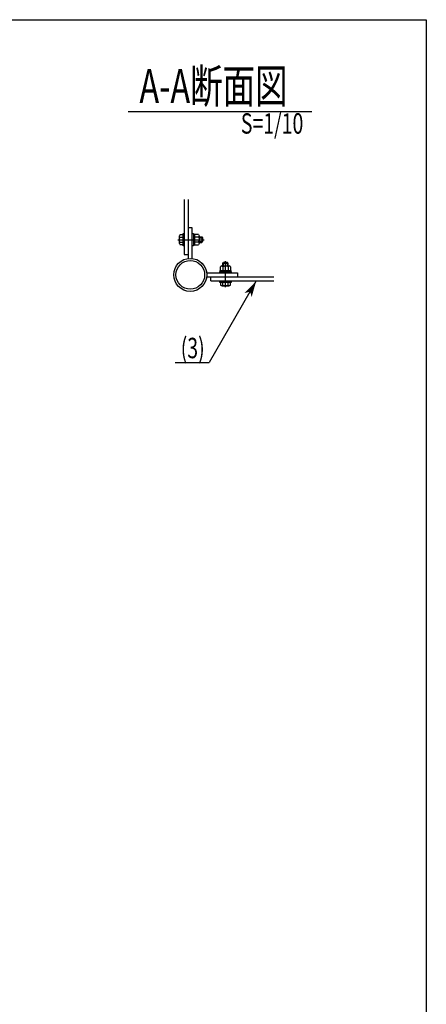
# Model space of a CAD drawing. Extents: x -12207 to -4307, y 8386 to 14140.
# Drawn here: x -5504 to -4307, y 11240 to 14140 of the extents above; entities that cross this region are included whole.
import ezdxf

# ---------------------------------------------------------------- set-up
doc = ezdxf.new("R2010")
doc.units = 0
doc.header["$MEASUREMENT"] = 0
doc.linetypes.add('CENTER2', pattern=[23, 20, -1, 1, -1])
doc.layers.get('0').update_dxf_attribs({"linetype": 'CONTINUOUS'})
doc.styles.get("Standard").update_dxf_attribs({"font": 'txt.shx', "width": 0.7, "bigfont": 'bigfont.shx'})

# ---------------------------------------------------------------- blocks, each defined once
blk = doc.blocks.new('C0')
at = {"color": 7, "linetype": 'Continuous'}
for p, q in [((-12207.2, 14140.2), (-4307.2, 14140.2)), ((-4307.2, 14140.2), (-4307.2, 8600.2))]:
    blk.add_line(p, q, dxfattribs=at)
blk = doc.blocks.new('C189')
at = {"color": 4, "linetype": 'Continuous'}
blk.add_line((-4807.6, 13370.6), (-4946.2, 13130.7), dxfattribs=at)
for points in [[(-4837.8, 13339.4), (-4816.6, 13339.4), (-4807.6, 13370.6)], [(-4842, 13335.1), (-4842, 13335.1), (-4837.8, 13339.4), (-4825.6, 13339.4)], [(-4824.5, 13335.1), (-4817.8, 13335.1), (-4825.6, 13339.4), (-4816.6, 13339.4)], [(-4821.2, 13323.1), (-4821.2, 13323.1), (-4824.5, 13335.1), (-4817.8, 13335.1)]]:
    blk.add_solid(points, dxfattribs=at)

msp = doc.modelspace()

# ---------------------------------------------------------------- linework, layer by layer
at = {"color": 241, "linetype": 'Continuous'}
msp.add_line((-5184.35777, 13870.08159), (-4643.7515, 13870.08159), dxfattribs=at)
at = {"color": 7, "linetype": 'Continuous'}
for p, q in [((-5019.81608, 13610.14687), (-5019.81608, 13448.62326)), ((-5007.81608, 13610.14687), (-5007.81608, 13436.85147)), ((-4995.81608, 13527.22326), (-5007.81608, 13527.22326)), ((-4995.81608, 13436.85147), (-4995.81608, 13527.22326)), ((-5031.84941, 13507.22326), (-5034.01608, 13503.47049)), ((-5034.01608, 13480.97604), (-5034.01608, 13503.47049)), ((-5032.6003, 13499.72882), (-5034.01608, 13501.88673)), ((-5032.59709, 13499.72326), (-5034.01608, 13496.26126)), ((-5032.63512, 13484.71216), (-5034.01608, 13488.14093)), ((-5032.6003, 13499.72882), (-5023.01608, 13499.72882)), ((-5031.84941, 13507.22326), (-5023.01608, 13507.22326)), ((-5023.01608, 13474.22326), (-5023.01608, 13510.22326)), ((-5023.01608, 13510.22326), (-5019.81608, 13510.22326)), ((-4995.81608, 13510.22326), (-4992.61608, 13510.22326)), ((-4995.81608, 13474.22326), (-4995.81608, 13510.22326)), ((-4992.61608, 13510.22326), (-4992.61608, 13474.22326)), ((-4988.61608, 13507.62326), (-4992.61608, 13507.62326)), ((-4992.61608, 13492.22326), (-4988.61608, 13496.22326)), ((-4988.61608, 13492.22326), (-4992.61608, 13488.22326)), ((-4988.61608, 13476.82326), (-4988.61608, 13507.62326)), ((-4977.78275, 13507.22326), (-4988.61608, 13507.22326)), ((-4977.77634, 13499.72882), (-4988.61608, 13499.72882)), ((-4977.78275, 13507.22327), (-4975.61608, 13503.47049)), ((-4975.61608, 13503.47049), (-4977.78275, 13499.71771)), ((-4977.78275, 13499.71771), (-4975.61608, 13496.26126)), ((-4977.74472, 13484.70661), (-4975.61608, 13488.14093)), ((-4975.61608, 13503.47049), (-4975.61608, 13480.97604)), ((-4975.61608, 13500.22326), (-4968.21608, 13500.22326)), ((-4975.61608, 13497.72326), (-4965.81608, 13497.72326)), ((-4975.61608, 13486.72326), (-4965.81608, 13486.72326)), ((-4968.21608, 13500.22326), (-4965.81608, 13497.82326)), ((-4968.21608, 13500.22326), (-4968.21608, 13484.22326)), ((-4968.21608, 13484.22326), (-4965.81608, 13486.62326)), ((-4965.81608, 13497.82326), (-4965.81608, 13486.62326)), ((-5032.63512, 13484.71216), (-5034.01608, 13483.38725)), ((-5034.01608, 13480.97604), (-5031.84941, 13477.22326)), ((-5032.64544, 13484.72882), (-5023.01608, 13484.72882)), ((-5023.01608, 13477.22326), (-5031.84941, 13477.22326)), ((-5019.81608, 13474.22326), (-5023.01608, 13474.22326)), ((-4992.61608, 13474.22326), (-4995.81608, 13474.22326)), ((-4992.61608, 13476.82326), (-4988.61608, 13476.82326)), ((-4977.73784, 13484.71771), (-4988.61608, 13484.71771)), ((-4988.61608, 13477.22326), (-4977.78275, 13477.22326)), ((-4975.61608, 13480.97604), (-4977.78275, 13477.22327)), ((-4977.74472, 13484.70661), (-4975.61608, 13480.97604)), ((-4975.61608, 13484.22326), (-4968.21608, 13484.22326)), ((-5019.81608, 13448.62326), (-5007.81608, 13448.62326)), ((-4913.61608, 13397.82326), (-4913.61608, 13401.82326)), ((-4913.61608, 13401.82326), (-4882.81608, 13401.82326)), ((-4909.46331, 13414.82326), (-4913.21608, 13412.6566)), ((-4913.21608, 13401.82326), (-4913.21608, 13412.6566)), ((-4905.73274, 13412.69463), (-4909.46331, 13414.82326)), ((-4909.46331, 13414.82326), (-4886.96885, 13414.82326)), ((-4906.21608, 13422.22326), (-4903.81608, 13424.62326)), ((-4890.21608, 13422.22326), (-4906.21608, 13422.22326)), ((-4906.21608, 13414.82326), (-4906.21608, 13422.22326)), ((-4905.73274, 13412.69463), (-4902.29841, 13414.82326)), ((-4905.72163, 13412.70151), (-4905.72163, 13401.82326)), ((-4892.61608, 13424.62326), (-4903.81608, 13424.62326)), ((-4903.71608, 13414.82326), (-4903.71608, 13424.62326)), ((-4898.21608, 13401.82326), (-4902.21608, 13397.82326)), ((-4898.21608, 13397.82326), (-4894.21608, 13401.82326)), ((-4890.72163, 13412.6566), (-4894.17808, 13414.82326)), ((-4892.71608, 13414.82326), (-4892.71608, 13424.62326)), ((-4890.21608, 13422.22326), (-4892.61608, 13424.62326)), ((-4886.96885, 13414.82326), (-4890.72163, 13412.6566)), ((-4890.71053, 13412.66301), (-4890.71053, 13401.82326)), ((-4890.21608, 13414.82326), (-4890.21608, 13422.22326)), ((-4883.21608, 13412.6566), (-4886.96885, 13414.82326)), ((-4883.21608, 13412.6566), (-4883.21608, 13401.82326)), ((-4882.81608, 13401.82326), (-4882.81608, 13397.82326)), ((-4953.58787, 13394.62326), (-4863.21608, 13394.62326)), ((-4953.58787, 13382.62326), (-4755.81608, 13382.62326)), ((-4941.81608, 13370.62326), (-4941.81608, 13382.62326)), ((-4941.81608, 13370.62326), (-4755.81608, 13370.62326)), ((-4916.21608, 13397.82326), (-4916.21608, 13394.62326)), ((-4880.21608, 13397.82326), (-4916.21608, 13397.82326)), ((-4916.21608, 13394.62326), (-4880.21608, 13394.62326)), ((-4916.21608, 13370.62326), (-4916.21608, 13367.42326)), ((-4880.21608, 13394.62326), (-4880.21608, 13397.82326)), ((-4880.21608, 13367.42326), (-4880.21608, 13370.62326)), ((-4863.21608, 13394.62326), (-4863.21608, 13382.62326)), ((-4916.21608, 13367.42326), (-4880.21608, 13367.42326)), ((-4913.21608, 13367.42326), (-4913.21608, 13358.58993)), ((-4909.46331, 13356.42326), (-4913.21608, 13358.58993)), ((-4886.96885, 13356.42326), (-4909.46331, 13356.42326)), ((-4909.46331, 13356.42326), (-4886.96886, 13356.42326)), ((-4905.72719, 13357.80423), (-4907.0521, 13356.42326)), ((-4905.72719, 13357.80423), (-4902.29841, 13356.42326)), ((-4905.71053, 13357.7939), (-4905.71053, 13367.42326)), ((-4890.71608, 13357.84226), (-4894.17808, 13356.42326)), ((-4890.71053, 13357.83905), (-4890.71053, 13367.42326)), ((-4890.71053, 13357.83905), (-4888.55262, 13356.42326)), ((-4883.21608, 13358.58993), (-4886.96885, 13356.42326)), ((-4883.21608, 13358.58993), (-4883.21608, 13367.42326))]:
    msp.add_line(p, q, dxfattribs=at)
at = {"color": 3, "linetype": 'CENTER2'}
for p, q in [((-5038.51608, 13492.22326), (-4961.31608, 13492.22326)), ((-4898.21608, 13351.92326), (-4898.21608, 13429.12326))]:
    msp.add_line(p, q, dxfattribs=at)
at = {"color": 4, "linetype": 'Continuous'}
msp.add_line((-5046.29178, 13130.71488), (-4946.15331, 13130.71488), dxfattribs=at)
at = {"color": 7, "linetype": 'Continuous'}
for radius in [48.6, 42.2]:
    msp.add_circle((-5001.81608, 13388.62326), radius, dxfattribs=at)

# ---------------------------------------------------------------- block references
msp.add_blockref('C0', (0, 0), dxfattribs=at)
at = {"color": 4, "linetype": 'Continuous'}
msp.add_blockref('C189', (0, 0), dxfattribs=at)

# ---------------------------------------------------------------- texts
at = {"color": 241, "linetype": 'Continuous', "width": 0.7}
for s, height, p in [('A-A断面図', 100, (-5151.55464, 13894.66493)), ('S=1/10 ', 60, (-4852.98485, 13804.59826))]:
    msp.add_text(s, height=height, dxfattribs=at).set_placement(p)
at = {"color": 4, "linetype": 'Continuous', "width": 0.7}
msp.add_text('(3)', height=60, dxfattribs=at).set_placement((-5029.97255, 13143.12643))

doc.saveas('drawing.dxf')
